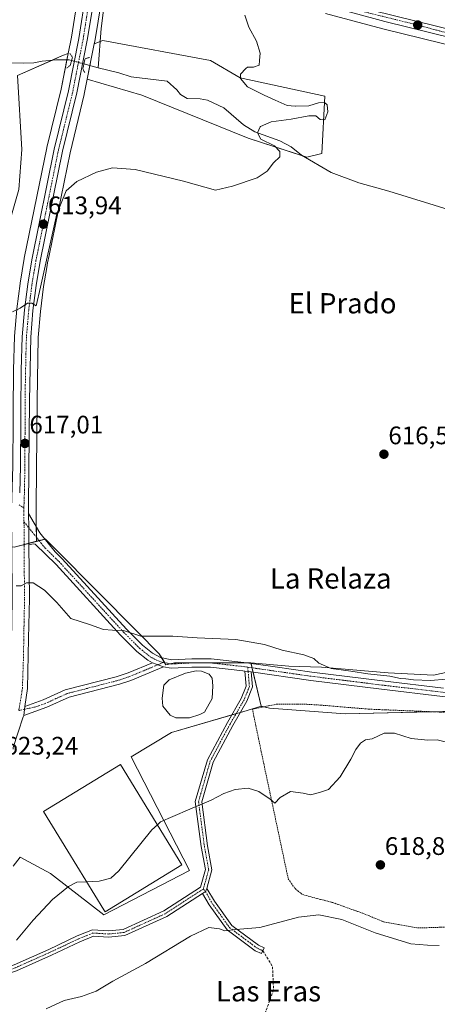
# Model space of a CAD drawing. Units: metres. Extents: x 614525 to 617996, y 4713183 to 4715554.
# Drawn here: x 615084 to 615249, y 4714746 to 4715135 of the extents above; entities that cross this region are included whole.
import ezdxf
from ezdxf.enums import TextEntityAlignment as Align

# ---------------------------------------------------------------- set-up
doc = ezdxf.new("R2010")
doc.units = ezdxf.units.M
doc.header["$MEASUREMENT"] = 0
for name, pattern in [('TRAZO_Y_PUNTO', [1, 0.5, -0.25, 0, -0.25]), ('TRAZOS', [0.75, 0.5, -0.25]), ('TRAZOS2', [0.375, 0.25, -0.125]), ('TRAZOSX2', [1.5, 1, -0.5])]:
    doc.linetypes.add(name, pattern=pattern)
for name, color, linetype, lineweight in [('Alambrada', 19, 'TRAZOS', 0), ('Camino', 19, 'Continuous', 0), ('Camino Cxs', 19, 'Continuous', 0), ('Camino eje', 39, 'TRAZO_Y_PUNTO', 13), ('Carretera de calzada única', 19, 'Continuous', 13), ('Carretera de calzada única Cxs', 19, 'Continuous', 13), ('Carretera de calzada única eje', 19, 'TRAZO_Y_PUNTO', 0), ('Carátula', 7, 'Continuous', 5), ('Corriente natural lineal', 142, 'Continuous', 13), ('Corriente natural lineal oculto', 19, 'TRAZO_Y_PUNTO', 13), ('Cultivos herbáceos CxS', 92, 'Continuous', 0), ('Curva de nivel normal', 36, 'Continuous', 0), ('Edificación industrial', 135, 'Continuous', 13), ('Edificación industrial Cxs', 135, 'Continuous', 13), ('Estanque', 2, 'Continuous', 0), ('Estanque Cxs', 2, 'Continuous', 0), ('Núcleo urbano', 19, 'Continuous', 0), ('Núcleo urbano CxS', 19, 'Continuous', 0), ('Pastizal CxS', 92, 'Continuous', 0), ('Pista no pavimentada eje', 9, 'TRAZO_Y_PUNTO', 0), ('Pista pavimentada', 135, 'Continuous', 13), ('Pista pavimentada Cxs', 135, 'Continuous', 0), ('Pista pavimentada eje', 135, 'TRAZO_Y_PUNTO', 0), ('Puente lineal', 2, 'TRAZOS2', 0), ('Punto de cota en terreno', 7, 'Continuous', 0), ('Rótulo de punto de cota en terreno', 19, 'Continuous', 0), ('Senda', 19, 'TRAZOSX2', 0), ('Texto cartográfico', 19, 'Continuous', 0)]:
    doc.layers.add(name, color=color, linetype=linetype, lineweight=lineweight)
doc.styles.add('Arial', font='txt', dxfattribs={"height": 0.2})

# ---------------------------------------------------------------- blocks, each defined once
blk = doc.blocks.new('*U156')
at = {"layer": 'Pastizal CxS', "color": 92, "linetype": 'Continuous', "lineweight": 0}
for points in [[(615203.42, 4715081.62, 615.73), (615197.48, 4715080.2, 615.61), (615174.25, 4715087.79, 614.35), (615132.27, 4715104.77, 612.68), (615110.73, 4715111.1, 612.64), (615113.5, 4715125.05, 612.81), (615116.91, 4715126.33, 612.45), (615159.35, 4715118.47, 614.3), (615171.09, 4715111.54, 614.98), (615204.65, 4715104.32, 615.18), (615203.42, 4715081.62, 615.73)], [(615045.95, 4714849.1, 624.85), (615032.01, 4714842.6, 626.21), (615025.56, 4714850.16, 626.68), (615028.56, 4714867.34, 626.26), (615035.33, 4714889.01, 624.18), (615041.49, 4714908.14, 621.79), (615045.69, 4714931.69, 619.87), (615047.9, 4714962.85, 617.95), (615055.95, 4714983.9, 615.71), (615065.86, 4715010.05, 614.58), (615074.5, 4715035.56, 613.81), (615083.7, 4715067.42, 612.49), (615084.8, 4715083.32, 611.69), (615083.21, 4715112.52, 610.54), (615100.96, 4715120.33, 612.23), (615103.19, 4715121.17, 612.8), (615100.39, 4715107.08, 612.09), (615094.78, 4715084.04, 612.45), (615094.75, 4715083.93, 612.45), (615085.84, 4715040.31, 614.22), (615085.82, 4715040.22, 614.23), (615084.21, 4715030.5, 614.51), (615084.19, 4715030.38, 614.51), (615082.93, 4715020.34, 614.9), (615082.92, 4715020.22, 614.91), (615082.02, 4715009.54, 615.52), (615082.01, 4715009.38, 615.53), (615081.6, 4714996.23, 615.78), (615081.6, 4714996.16, 615.79), (615081.49, 4714979.8, 616.31), (615081.46, 4714976.01, 616.43), (615081.35, 4714958.14, 617.35), (615080.82, 4714941.61, 618.3), (615080.82, 4714941.5, 618.31), (615080.84, 4714938.06, 618.42), (615080.9, 4714926.32, 619.05), (615081.01, 4714905.41, 620.32), (615080.78, 4714889.02, 621.33), (615080.11, 4714870.91, 622.3), (615078.87, 4714863.75, 622.64), (615064.33, 4714858.9, 623.52), (615055.56, 4714853.33, 624.12), (615055.94, 4714849.73, 624.47), (615050.26, 4714849.37, 624.69), (615045.95, 4714849.1, 624.85)]]:
    blk.add_polyline3d(points, close=True, dxfattribs=at)
blk = doc.blocks.new('*U159')
at = {"layer": 'Pastizal CxS', "color": 92, "linetype": 'Continuous', "lineweight": 0}
for points in [[(615179.39, 4714863.29, 620.56), (615175.91, 4714878.23, 620.67), (615175.41, 4714880.41, 620.54), (615190.33, 4714879.2, 620.44), (615203.28, 4714878.76, 619.96), (615229.64, 4714876.52, 619.87), (615247.5, 4714875.63, 619.76), (615257.78, 4714877.86, 619.81), (615260.01, 4714885.9, 619.63), (615260.01, 4714894.39, 619.81), (615259.56, 4714901.54, 619.88), (615259.56, 4714909.13, 619.51), (615263.58, 4714918.51, 618.93), (615267.6, 4714929.67, 618.39), (615275.86, 4714943.68, 618.13), (615294.85, 4714961.83, 617.97), (615304.23, 4714962.73, 618.57), (615300.21, 4714940.84, 619.86), (615307.8, 4714937.71, 620.79), (615309.14, 4714922.08, 622.3), (615320.76, 4714918.51, 623.37), (615340.41, 4714913.59, 624.7), (615357.83, 4714917.17, 625.37), (615339.52, 4714975.23, 620.17), (615339.52, 4714987.74, 619.25), (615342.2, 4714995.33, 618.48), (615347.56, 4714985.95, 618.67), (615351.58, 4714980.15, 618.72), (615358.72, 4714964.51, 619.73), (615371.68, 4714930.57, 622.3), (615401.6, 4714856.42, 625.2), (615389.99, 4714853.74, 624.94), (615380.61, 4714851.06, 625.03), (615369.44, 4714849.28, 624.2), (615360.96, 4714849.28, 623.83), (615352.92, 4714852.85, 623.69), (615317.68, 4714862.11, 622.89), (615262.29, 4714861.53, 620.37), (615212.64, 4714860.37, 620.14), (615182.69, 4714862.6, 620.51), (615179.39, 4714863.29, 620.56)], [(615301.92, 4714894.05, 622.5), (615291.16, 4714896.18, 622.28), (615289.33, 4714886.97, 621.91), (615300.1, 4714884.85, 622.35), (615301.92, 4714894.05, 622.5)]]:
    blk.add_polyline3d(points, close=True, dxfattribs=at)
blk = doc.blocks.new('*U162')
at = {"layer": 'Cultivos herbáceos CxS', "color": 92, "linetype": 'Continuous', "lineweight": 0}
for points in [[(615107.23, 4715145.28, 612.82), (615104.47, 4715127.6, 612.52), (615103.19, 4715121.17, 612.8), (615100.96, 4715120.33, 612.23), (615083.21, 4715112.52, 610.54), (615084.8, 4715083.32, 611.69), (615083.7, 4715067.42, 612.49)], [(615081.47, 4714800.1, 622.06), (615084.16, 4714803.66, 622.17), (615096.18, 4714797.19, 620.75), (615097.37, 4714796.27, 620.6), (615117.28, 4714780.87, 618.7), (615151.12, 4714798.38, 618.09), (615128.03, 4714843.37, 620.98), (615143.96, 4714852.93, 621.07), (615173.85, 4714861.67, 620.68), (615179.39, 4714863.29, 620.56), (615182.69, 4714862.6, 620.51), (615212.64, 4714860.37, 620.14), (615262.29, 4714861.53, 620.37)], [(615257.78, 4714877.86, 619.81), (615247.5, 4714875.63, 619.76), (615229.64, 4714876.52, 619.87), (615203.28, 4714878.76, 619.96), (615190.33, 4714879.2, 620.44), (615175.41, 4714880.41, 620.54), (615164.01, 4714880.41, 620.56), (615160.28, 4714880.41, 620.5), (615145.15, 4714880.41, 620.68), (615141.82, 4714879.69, 620.75), (615139.16, 4714884.01, 620.51), (615139.14, 4714884.03, 620.51), (615130.38, 4714892.86, 619.79), (615098.24, 4714925.29, 618.83), (615094.19, 4714929.38, 618.71), (615090.64, 4714928.46, 618.92), (615090.51, 4714939.47, 618.22), (615090.55, 4714942.56, 618.06), (615090.89, 4714984.05, 616.42), (615091.37, 4715008.94, 615.88), (615092.24, 4715019.32, 615.24), (615093.47, 4715029.09, 615.05), (615094.73, 4715036.63, 615.01), (615095.05, 4715038.54, 614.93), (615095.64, 4715041.44, 614.88), (615103.91, 4715081.94, 613.33), (615109.52, 4715104.98, 612.71), (615109.54, 4715105.11, 612.72), (615110.73, 4715111.1, 612.64), (615132.27, 4715104.77, 612.68), (615174.25, 4715087.79, 614.35), (615197.48, 4715080.2, 615.61), (615203.42, 4715081.62, 615.73), (615204.65, 4715104.32, 615.18), (615171.09, 4715111.54, 614.98), (615159.35, 4715118.47, 614.3), (615116.91, 4715126.33, 612.45), (615113.5, 4715125.05, 612.81), (615113.67, 4715125.91, 612.78), (615113.69, 4715125.99, 612.78), (615117.54, 4715149.4, 613.54)], [(615204.81, 4715137.05, 615.53), (615227.5, 4715130.94, 616.31), (615282.1, 4715117.46, 617.06)]]:
    blk.add_polyline3d(points, dxfattribs=at)
blk = doc.blocks.new('*U187')
at = {"layer": 'Curva de nivel normal', "color": 36, "linetype": 'Continuous', "lineweight": 0}
for points in [[(615252.48, 4714874.08, 620), (615246.29, 4714873.48, 620), (615239.62, 4714873.76, 620), (615236.62, 4714874.2, 620), (615234.44, 4714874.27, 620), (615230.21, 4714875.17, 620), (615221.58, 4714876.08, 620), (615214.82, 4714877.17, 620), (615207.03, 4714878.28, 620), (615202.22, 4714880.31, 620), (615200.29, 4714882.21, 620), (615196.31, 4714883.57, 620), (615187.67, 4714885.48, 620), (615180.79, 4714887.66, 620), (615169.46, 4714889.67, 620), (615154.14, 4714890.3, 620), (615144.59, 4714891.02, 620), (615137.28, 4714890.98, 620), (615131.83, 4714891.03, 620), (615125.08, 4714893.29, 620), (615120.73, 4714893.36, 620), (615117.16, 4714893.7, 620), (615111.65, 4714895.66, 620), (615104.23, 4714897.96, 620), (615098.63, 4714904.3, 620), (615093.77, 4714909.16, 620), (615089.35, 4714912.07, 620), (615086.69, 4714912.13, 620), (615084.64, 4714910.89, 620), (615082.57, 4714910.87, 620)], [(615082.79, 4714770.88, 620), (615089.31, 4714778.79, 620), (615096.97, 4714787.01, 620), (615103.29, 4714792.13, 620), (615106.55, 4714793.76, 620), (615110.48, 4714793.96, 620)]]:
    blk.add_polyline3d(points, dxfattribs=at)
blk = doc.blocks.new('*U189')
at = {"layer": 'Curva de nivel normal', "color": 36, "linetype": 'Continuous', "lineweight": 0}
for points in [[(615172.92, 4715136.27, 615), (615174.56, 4715131.64, 615), (615177.64, 4715126.02, 615), (615178.99, 4715121.37, 615), (615178.83, 4715118.45, 615), (615178.64, 4715116.55, 615), (615176.38, 4715115.72, 615), (615173.97, 4715115.72, 615), (615173.33, 4715115.25, 615), (615171.24, 4715113.08, 615), (615171.25, 4715111.3, 615), (615174.08, 4715108.08, 615), (615180.58, 4715104.74, 615), (615185.02, 4715102.81, 615), (615189.75, 4715100.66, 615), (615192.91, 4715100.38, 615), (615193.04, 4715100.39, 615), (615198.27, 4715100.54, 615), (615202.06, 4715101.68, 615), (615204.39, 4715101.84, 615), (615205.54, 4715100.92, 615), (615205.83, 4715098.12, 615), (615204.55, 4715094.94, 615), (615202.69, 4715095.16, 615), (615201.01, 4715096.51, 615), (615198.2, 4715096.58, 615), (615191.24, 4715095.29, 615), (615183.43, 4715094.16, 615), (615179.2, 4715092.3, 615), (615179, 4715092.24, 615), (615178.03, 4715089.83, 615), (615179.33, 4715087.32, 615), (615184.76, 4715084.65, 615), (615186.84, 4715082.52, 615), (615186.82, 4715080.35, 615), (615184.29, 4715078.02, 615), (615181.84, 4715074.68, 615), (615177.89, 4715072.07, 615), (615168.15, 4715068.84, 615), (615161.32, 4715067.18, 615), (615148.75, 4715070.74, 615), (615129.68, 4715075.37, 615), (615120.71, 4715075.96, 615), (615114.4, 4715074.27, 615), (615106.62, 4715070.68, 615), (615102.44, 4715066.9, 615), (615098.64, 4715057.86, 615), (615092.3, 4715028.9, 615), (615090.48, 4715021.54, 615), (615088.76, 4715022.54, 615), (615087.04, 4715022.61, 615), (615084.2, 4715020.53, 615), (615081.17, 4715019.08, 615)], [(615094.48, 4714743.75, 615), (615101.54, 4714747.12, 615), (615108.49, 4714748.65, 615), (615114.18, 4714750.74, 615), (615120.78, 4714754.71, 615), (615133.78, 4714761.74, 615), (615151.54, 4714772.48, 615), (615158.79, 4714775.94, 615), (615162.94, 4714775.36, 615), (615165.12, 4714774.66, 615), (615169.36, 4714775.09, 615), (615178.86, 4714775.89, 615), (615194.16, 4714780.03, 615), (615202.21, 4714780.98, 615), (615211.32, 4714779.02, 615), (615224.49, 4714773.84, 615), (615238.62, 4714769.48, 615), (615245.11, 4714768.88, 615), (615249.75, 4714768.79, 615)]]:
    blk.add_polyline3d(points, dxfattribs=at)
blk = doc.blocks.new('*U197')
at = {"layer": 'Curva de nivel normal', "color": 36, "linetype": 'Continuous', "lineweight": 0}
blk.add_polyline3d([(615252.69, 4714849.1, 620), (615248.98, 4714850.06, 620), (615245.27, 4714849.96, 620), (615238.67, 4714850.53, 620), (615232.17, 4714852.7, 620), (615228.09, 4714852.73, 620), (615223.29, 4714850.42, 620), (615220.62, 4714850.01, 620), (615218.62, 4714848.7, 620), (615216.78, 4714846.28, 620), (615214.92, 4714842.44, 620), (615210.63, 4714835.46, 620), (615206.04, 4714830.4, 620), (615202.48, 4714829.19, 620), (615198.95, 4714828.33, 620), (615195.96, 4714829.04, 620), (615190.96, 4714829.62, 620), (615186.96, 4714827.26, 620), (615184.81, 4714825.03, 620), (615182.96, 4714826.6, 620), (615178.56, 4714829.59, 620), (615174.28, 4714830.9, 620), (615169.14, 4714830.45, 620), (615164.68, 4714828.8, 620), (615159.63, 4714826.18, 620), (615151.3, 4714822.72, 620), (615144.51, 4714819.78, 620), (615139.65, 4714817.6, 620), (615138.41, 4714816.49, 620)], dxfattribs=at)
blk = doc.blocks.new('5PATER')
at = {"layer": 'Carátula', "linetype": 'Continuous', "lineweight": 5}
h = blk.add_hatch(color=250, dxfattribs=at)
edge = h.paths.add_edge_path()
edge.add_ellipse((0, 0.01), major_axis=(-1.33, -1.34), ratio=0.999422, start_angle=0, end_angle=360)

msp = doc.modelspace()

# ---------------------------------------------------------------- linework, layer by layer
at = {"layer": 'Alambrada', "color": 19, "linetype": 'TRAZOS', "lineweight": 0}
for points in [[(615254.6, 4714860.84, 620.39), (615222.39, 4714862.14, 620.06), (615203.15, 4714863.74, 620.25), (615197.48, 4714864.09, 620.4), (615185.82, 4714864.19, 620.56), (615176.67, 4714862.34, 620.84), (615175.97, 4714862.14, 620.88), (615180.45, 4714840.67, 620.69), (615190.13, 4714795.13, 618.44), (615192.81, 4714791.3, 618.12), (615195.8, 4714788.89, 618.04), (615207.78, 4714785.73, 618.14), (615219.65, 4714781.5, 618.29), (615227.85, 4714778.14, 618.6), (615241.35, 4714775.73, 618.68)], [(615241.35, 4714775.73, 618.68), (615254.53, 4714776.13, 618.35)]]:
    msp.add_polyline3d(points, dxfattribs=at)
at = {"layer": 'Camino', "color": 19, "linetype": 'Continuous', "lineweight": 0}
for points in [[(615086.04, 4714863.23, 622.47), (615093.31, 4714865.8, 622.25), (615101.94, 4714869.75, 621.83), (615122.16, 4714874.95, 621.16), (615126.9, 4714876.54, 620.95), (615136.47, 4714880.51, 620.75)], [(615136.47, 4714880.51, 620.75), (615140.88, 4714878.92, 620.8)], [(615062.6, 4714755.94, 619.96), (615070.96, 4714757.6, 619.8), (615081.83, 4714761.16, 619.45), (615095.52, 4714767.27, 618.65), (615106.76, 4714772.57, 618.25), (615112.77, 4714775.02, 618.19), (615119.09, 4714774.58, 618.09), (615124.92, 4714775.18, 618.02), (615140.95, 4714782.47, 617.67), (615155.5, 4714791.9, 617.33), (615157.42, 4714798.79, 617.8), (615155.77, 4714807.85, 618.59), (615153.4, 4714825.7, 620.06), (615158.17, 4714842.17, 620.61), (615166.07, 4714856.91, 620.85), (615171.54, 4714866.37, 620.57), (615173.51, 4714871.3, 620.55), (615173, 4714877.24, 620.65)], [(615140.88, 4714878.92, 620.8), (615127.91, 4714873.52, 621.06), (615123.46, 4714872.02, 621.18), (615103.61, 4714866.93, 621.91), (615094.77, 4714862.91, 622.28), (615085.59, 4714859.7, 622.62)], [(615175.54, 4714876.87, 620.64), (615176.05, 4714870.93, 620.55), (615173.79, 4714865.28, 620.59), (615168.26, 4714855.69, 620.82), (615160.5, 4714841.22, 620.57), (615155.95, 4714825.51, 619.99), (615158.24, 4714808.23, 618.56), (615159.98, 4714798.67, 617.71), (615157.94, 4714791.28, 617.17)], [(615173, 4714877.24, 620.65), (615175.54, 4714876.87, 620.64)], [(615085.59, 4714859.7, 622.62), (615086.04, 4714863.23, 622.47)], [(615156.19, 4714789.36, 617.07), (615157.45, 4714790.18, 617.09), (615157.94, 4714791.28, 617.17)], [(615156.19, 4714789.36, 617.07), (615157.45, 4714790.18, 617.09), (615157.94, 4714791.28, 617.17)], [(615157.94, 4714791.28, 617.17), (615161.01, 4714786.3, 616.59), (615167.85, 4714776.75, 615.21), (615178.39, 4714768.91, 613.6), (615180.59, 4714767.9, 613.32), (615179.56, 4714765.63, 613.22), (615177.11, 4714766.74, 613.45), (615166.05, 4714774.98, 614.82), (615158.93, 4714784.91, 616.57), (615156.19, 4714789.36, 617.07)], [(615156.19, 4714789.36, 617.07), (615142.15, 4714780.27, 617.57), (615125.58, 4714772.74, 617.91), (615119.14, 4714772.07, 617.95), (615113.18, 4714772.48, 618.02), (615107.76, 4714770.28, 618.03), (615096.56, 4714764.99, 618.48), (615082.73, 4714758.82, 619.28), (615071.6, 4714755.18, 619.65), (615058.89, 4714752.65, 619.63)]]:
    msp.add_polyline3d(points, dxfattribs=at)
at = {"layer": 'Camino Cxs', "color": 19, "linetype": 'Continuous', "lineweight": 0}
for points in [[(615140.88, 4714878.92, 620.8), (615127.91, 4714873.52, 621.06), (615123.46, 4714872.02, 621.18), (615103.61, 4714866.93, 621.91), (615094.77, 4714862.91, 622.28), (615085.59, 4714859.7, 622.62), (615086.04, 4714863.23, 622.47), (615093.31, 4714865.8, 622.25), (615101.94, 4714869.75, 621.83), (615122.16, 4714874.95, 621.16), (615126.9, 4714876.54, 620.95), (615136.47, 4714880.51, 620.75), (615140.88, 4714878.92, 620.8)], [(615156.19, 4714789.36, 617.07), (615157.45, 4714790.18, 617.09), (615157.94, 4714791.28, 617.17), (615161.01, 4714786.3, 616.59), (615167.85, 4714776.75, 615.21), (615178.39, 4714768.91, 613.6), (615180.59, 4714767.9, 613.32), (615179.56, 4714765.63, 613.22), (615177.11, 4714766.74, 613.45), (615166.05, 4714774.98, 614.82), (615158.93, 4714784.91, 616.57), (615156.19, 4714789.36, 617.07)]]:
    msp.add_polyline3d(points, close=True, dxfattribs=at)
msp.add_polyline3d([(615081.83, 4714761.16, 619.45), (615095.52, 4714767.27, 618.65), (615106.76, 4714772.57, 618.25), (615112.77, 4714775.02, 618.19), (615119.09, 4714774.58, 618.09), (615124.92, 4714775.18, 618.02), (615140.95, 4714782.47, 617.67), (615155.5, 4714791.9, 617.33), (615157.42, 4714798.79, 617.8), (615155.77, 4714807.85, 618.59), (615153.4, 4714825.7, 620.06), (615158.17, 4714842.17, 620.61), (615166.07, 4714856.91, 620.85), (615171.54, 4714866.37, 620.57), (615173.51, 4714871.3, 620.55), (615173, 4714877.24, 620.65), (615175.54, 4714876.87, 620.64), (615175.54, 4714876.87, 620.64), (615176.05, 4714870.93, 620.55), (615173.79, 4714865.28, 620.59), (615168.26, 4714855.69, 620.82), (615160.5, 4714841.22, 620.57), (615155.95, 4714825.51, 619.99), (615158.24, 4714808.23, 618.56), (615159.98, 4714798.67, 617.71), (615157.94, 4714791.28, 617.17), (615157.45, 4714790.18, 617.09), (615156.19, 4714789.36, 617.07), (615142.15, 4714780.27, 617.57), (615125.58, 4714772.74, 617.91), (615119.14, 4714772.07, 617.95), (615113.18, 4714772.48, 618.02), (615107.76, 4714770.28, 618.03), (615096.56, 4714764.99, 618.48), (615082.73, 4714758.82, 619.28)], dxfattribs=at)
at = {"layer": 'Camino eje', "color": 39, "linetype": 'TRAZO_Y_PUNTO', "lineweight": 13}
for points in [[(615138.64, 4714879.73, 620.77), (615135.41, 4714878.36, 620.86), (615133.02, 4714877.36, 620.87), (615129.8, 4714876.02, 620.93), (615127.41, 4714875.03, 621.01), (615125.18, 4714874.28, 621.11), (615122.81, 4714873.49, 621.23), (615112.89, 4714870.94, 621.45), (615102.78, 4714868.34, 621.9), (615098.36, 4714866.33, 622.08), (615094.04, 4714864.36, 622.26), (615090.41, 4714863.07, 622.4), (615085.9, 4714862.11, 622.52)], [(615140.76, 4714880.63, 620.7), (615138.64, 4714879.73, 620.77)], [(615174.27, 4714877.06, 620.64), (615174.78, 4714871.12, 620.55), (615172.67, 4714865.83, 620.58), (615167.16, 4714856.3, 620.83), (615159.33, 4714841.7, 620.59), (615154.67, 4714825.61, 620.02), (615157, 4714808.04, 618.57), (615158.7, 4714798.73, 617.76), (615156.58, 4714791.11, 617.22)], [(615174.12, 4714878.75, 620.66), (615174.27, 4714877.06, 620.64)], [(615085.9, 4714862.11, 622.52), (615083.65, 4714861.63, 622.57)], [(615156.58, 4714791.11, 617.22), (615155.52, 4714790.45, 617.2), (615141.55, 4714781.37, 617.62), (615125.25, 4714773.96, 617.96), (615119.11, 4714773.33, 618.01), (615112.98, 4714773.75, 618.09), (615107.26, 4714771.42, 618.14), (615096.04, 4714766.13, 618.57), (615082.28, 4714759.99, 619.36), (615071.28, 4714756.39, 619.73), (615060.75, 4714754.3, 619.91)], [(615156.58, 4714791.11, 617.22), (615157.45, 4714790.18, 617.09)], [(615157.45, 4714790.18, 617.09), (615159.97, 4714785.6, 616.58), (615166.95, 4714775.87, 615.03), (615177.75, 4714767.82, 613.52), (615180.07, 4714766.76, 613.28)]]:
    msp.add_polyline3d(points, dxfattribs=at)
at = {"layer": 'Carretera de calzada única', "color": 19, "linetype": 'Continuous', "lineweight": 13}
for points in [[(615112.65, 4715165.57, 614.62), (615132.12, 4715161.77, 614.74), (615145.57, 4715158.42, 615.06), (615172.71, 4715150.75, 615.49), (615273.82, 4715125.76, 617.44), (615310.98, 4715115.94, 618.68), (615325.23, 4715111.08, 619.15), (615340.5, 4715104.98, 619.95), (615363.23, 4715094.39, 620.79), (615372.01, 4715091.81, 620.97), (615380.28, 4715090.99, 621.32), (615393.05, 4715091.09, 621.76), (615407.69, 4715092.46, 621.81), (615438.12, 4715094, 622.63), (615445.89, 4715094.93, 623.11), (615453.8, 4715096.75, 622.93), (615464.85, 4715100.93, 623.03), (615482.57, 4715109.15, 623.57), (615500.08, 4715118.21, 624.16), (615532.07, 4715133.47, 625.08)], [(615084.01, 4714947.58, 618.02), (615084.35, 4714958.08, 617.45), (615084.46, 4714975.99, 616.59), (615084.49, 4714979.78, 616.44), (615084.6, 4714996.14, 615.84), (615085.01, 4715009.29, 615.47), (615085.91, 4715019.97, 615.01), (615087.17, 4715030.01, 614.58), (615088.78, 4715039.71, 614.28), (615097.69, 4715083.33, 612.85), (615103.32, 4715106.43, 612.62), (615107.42, 4715127.08, 612.99), (615110.21, 4715144.93, 613.59), (615110.91, 4715153.96, 613.99), (615110.1, 4715158.18, 614.13), (615108.28, 4715160.68, 614.21), (615104.94, 4715162.32, 614.21)], [(615120.83, 4715160.35, 613.96), (615117.92, 4715158.71, 614.05), (615116.16, 4715156.13, 614.02), (615114.6, 4715150.02, 613.67), (615110.73, 4715126.49, 613.07), (615106.6, 4715105.69, 612.91), (615100.98, 4715082.59, 613.23), (615092.1, 4715039.09, 614.41), (615090.5, 4715029.52, 614.59), (615089.26, 4715019.63, 615.06), (615088.37, 4715009.09, 615.61), (615087.89, 4714984.09, 616.39), (615087.55, 4714942.59, 618.22), (615087.52, 4714939.47, 618.39)], [(615365.72, 4715088.69, 620.74), (615365.04, 4715089.03, 620.71), (615343.21, 4715099.88, 619.58), (615330.55, 4715105.02, 619.07), (615311.23, 4715112.33, 618.49), (615296.32, 4715116.72, 618.08), (615282.85, 4715120.36, 617.38), (615228.25, 4715133.84, 616.38), (615205.53, 4715139.96, 615.63), (615173.17, 4715147.26, 615.36), (615154.98, 4715152.23, 615.04), (615139.35, 4715156.99, 614.69), (615123.8, 4715160.29, 613.92), (615120.83, 4715160.35, 613.96)], [(615087.52, 4714939.47, 618.39), (615087.58, 4714933.87, 618.66), (615087.66, 4714927.15, 619.03)], [(615087.66, 4714927.15, 619.03), (615087.89, 4714905.89, 620.31), (615087.53, 4714890.02, 621.11), (615087.07, 4714870.29, 622.19), (615086.04, 4714863.23, 622.47)], [(615085.59, 4714859.7, 622.62), (615086.04, 4714863.23, 622.47)], [(615085.59, 4714859.7, 622.62), (615085.4, 4714859.17, 622.65), (615081.5, 4714847.04, 623.01), (615081.41, 4714846.36, 623.02)]]:
    msp.add_polyline3d(points, dxfattribs=at)
at = {"layer": 'Carretera de calzada única Cxs', "color": 19, "linetype": 'Continuous', "lineweight": 13}
for points in [[(615114.6, 4715150.02, 613.67), (615110.73, 4715126.49, 613.07), (615106.6, 4715105.69, 612.91), (615100.98, 4715082.59, 613.23), (615092.1, 4715039.09, 614.41), (615090.5, 4715029.52, 614.59), (615089.26, 4715019.63, 615.06), (615088.37, 4715009.09, 615.61), (615087.89, 4714984.09, 616.39), (615087.55, 4714942.59, 618.22), (615087.52, 4714939.47, 618.39), (615087.58, 4714933.87, 618.66), (615087.66, 4714927.15, 619.03), (615087.89, 4714905.89, 620.31), (615087.53, 4714890.02, 621.11), (615087.07, 4714870.29, 622.19), (615086.04, 4714863.23, 622.47), (615085.59, 4714859.7, 622.62), (615085.4, 4714859.17, 622.65), (615081.5, 4714847.04, 623.01)], [(615172.71, 4715150.75, 615.49), (615273.82, 4715125.76, 617.44), (615310.98, 4715115.94, 618.68), (615325.23, 4715111.08, 619.15), (615340.5, 4715104.98, 619.95), (615363.23, 4715094.39, 620.79), (615372.01, 4715091.81, 620.97), (615380.28, 4715090.99, 621.32), (615393.05, 4715091.09, 621.76), (615407.69, 4715092.46, 621.81), (615438.12, 4715094, 622.63), (615445.89, 4715094.93, 623.11), (615453.8, 4715096.75, 622.93), (615464.85, 4715100.93, 623.03), (615482.57, 4715109.15, 623.57), (615500.08, 4715118.21, 624.16), (615532.07, 4715133.47, 625.08)], [(615084.01, 4714947.58, 618.02), (615084.35, 4714958.08, 617.45), (615084.46, 4714975.99, 616.59), (615084.49, 4714979.78, 616.44), (615084.6, 4714996.14, 615.84), (615085.01, 4715009.29, 615.47), (615085.91, 4715019.97, 615.01), (615087.17, 4715030.01, 614.58), (615088.78, 4715039.71, 614.28), (615097.69, 4715083.33, 612.85), (615103.32, 4715106.43, 612.62), (615107.42, 4715127.08, 612.99), (615110.21, 4715144.93, 613.59)], [(615533.51, 4715130.44, 624.63), (615500.12, 4715114.51, 623.65), (615480.94, 4715104.84, 622.92), (615464.8, 4715097.27, 622.68), (615454.23, 4715092.75, 622.59), (615445.8, 4715090.74, 622.04), (615433.14, 4715089.82, 621.68), (615415.78, 4715089.18, 621.55), (615398.3, 4715087.92, 621.45), (615386.8, 4715086.55, 621.44), (615383.06, 4715086.39, 621.37), (615378.1, 4715086.22, 621.24), (615373.5, 4715086.64, 621.1), (615372.66, 4715086.66, 621.07), (615367.44, 4715087.84, 620.81), (615365.72, 4715088.69, 620.74), (615365.04, 4715089.03, 620.71), (615343.21, 4715099.88, 619.58), (615330.55, 4715105.02, 619.07), (615311.23, 4715112.33, 618.49), (615296.32, 4715116.72, 618.08), (615282.85, 4715120.36, 617.38), (615228.25, 4715133.84, 616.38), (615205.53, 4715139.96, 615.63)]]:
    msp.add_polyline3d(points, dxfattribs=at)
at = {"layer": 'Carretera de calzada única eje', "color": 19, "linetype": 'TRAZO_Y_PUNTO', "lineweight": 0}
for points in [[(615114.43, 4715161.14, 614.48), (615112.41, 4715147.48, 613.82), (615110.48, 4715135.71, 613.39), (615109.07, 4715126.77, 613.04), (615107.01, 4715116.46, 613.53), (615104.96, 4715106.06, 612.79), (615099.32, 4715082.96, 613.05), (615094.89, 4715061.15, 613.65), (615090.44, 4715039.4, 614.3), (615089.64, 4715034.61, 614.45), (615088.82, 4715029.76, 614.58), (615088.21, 4715024.82, 614.77), (615087.57, 4715019.8, 615.04), (615087.14, 4715014.52, 615.31), (615086.69, 4715009.18, 615.46), (615086.48, 4715002.61, 615.64), (615086.23, 4714990.1, 616.1), (615086.12, 4714971.08, 616.88), (615085.96, 4714950.34, 617.87), (615085.69, 4714942.08, 618.31), (615085.68, 4714941.52, 618.33)], [(615189.12, 4715145.34, 615.76), (615239.67, 4715132.85, 616.58), (615251.03, 4715129.8, 616.71), (615278.33, 4715123.06, 617.48), (615285.07, 4715121.24, 617.64), (615303.64, 4715116.33, 618.33), (615311.1, 4715114.14, 618.65), (615318.23, 4715111.69, 618.72), (615327.89, 4715108.05, 619.21), (615335.51, 4715105, 619.49), (615341.85, 4715102.43, 619.72), (615353.23, 4715097.13, 620.21), (615359.98, 4715093.76, 620.59), (615365.33, 4715091.11, 620.72), (615369.73, 4715089.83, 620.94), (615372.56, 4715089.21, 621.09), (615374.92, 4715089.01, 621.18)], [(615085.68, 4714941.52, 618.33), (615085.67, 4714940.49, 618.39), (615085.68, 4714939.08, 618.46), (615085.71, 4714936.2, 618.58)], [(615085.71, 4714936.2, 618.58), (615085.73, 4714934.33, 618.66), (615085.83, 4714916.26, 619.67), (615085.96, 4714905.64, 620.33), (615085.76, 4714897.71, 620.76), (615085.64, 4714889.49, 621.17), (615085.42, 4714879.61, 621.72), (615085.08, 4714870.44, 622.19), (615084.57, 4714866.92, 622.35), (615083.65, 4714861.63, 622.57)]]:
    msp.add_polyline3d(points, dxfattribs=at)
at = {"layer": 'Corriente natural lineal', "color": 142, "linetype": 'Continuous', "lineweight": 13}
for points in [[(615120.23, 4715155.14, 613.87), (615119.33, 4715153.9, 613.92), (615117.75, 4715143.52, 613.35), (615116.15, 4715131.11, 612.56), (615114.97, 4715115.53, 612.34)], [(615104.53, 4715118.44, 613.04), (615103.58, 4715118.72, 612.75), (615098.52, 4715118.73, 611.55), (615092.87, 4715118.13, 611.36), (615089.59, 4715117.47, 611.33), (615085.35, 4715117.38, 611.16), (615080.16, 4715117.51, 610.69), (615076.47, 4715119.31, 610.7), (615072.99, 4715122.3, 610.67), (615064.4, 4715132.49, 610.87), (615055.22, 4715142.89, 611.33)], [(615114.97, 4715115.53, 612.34), (615109.4, 4715117.07, 613.08)], [(615256.77, 4715058.49, 615.57), (615229.84, 4715066.75, 616.25), (615217.99, 4715070.03, 616.1), (615207.06, 4715074.16, 615.64), (615195.36, 4715080.98, 615.59), (615191.29, 4715084.31, 615.5), (615186.76, 4715086.68, 615.58), (615176.9, 4715090.24, 614.32), (615172.48, 4715092.98, 613.96), (615164.68, 4715099.76, 615.01), (615158.25, 4715102.69, 614.62), (615155.29, 4715103.33, 614.53), (615150.22, 4715103.46, 613.88), (615147.59, 4715105.05, 613.55), (615146.14, 4715106.79, 613.68), (615142.3, 4715110.24, 613.41), (615128.12, 4715111.94, 612.72), (615123.14, 4715113.6, 612.57), (615114.97, 4715115.53, 612.34)]]:
    msp.add_polyline3d(points, dxfattribs=at)
at = {"layer": 'Corriente natural lineal oculto', "color": 19, "linetype": 'TRAZO_Y_PUNTO', "lineweight": 13}
msp.add_polyline3d([(615104.53, 4715118.44, 613.04), (615109.4, 4715117.07, 613.08)], dxfattribs=at)
at = {"layer": 'Cultivos herbáceos CxS', "color": 92, "linetype": 'Continuous', "lineweight": 0}
for points in [[(615113.5, 4715125.05, 612.81), (615113.67, 4715125.91, 612.78), (615113.69, 4715125.99, 612.78), (615117.54, 4715149.41, 613.54)], [(615103.19, 4715121.17, 612.8), (615104.46, 4715127.6, 612.52), (615107.23, 4715145.28, 612.82)], [(615204.81, 4715137.05, 615.53), (615227.5, 4715130.94, 616.31), (615282.1, 4715117.46, 617.06)], [(615113.5, 4715125.05, 612.81), (615115.75, 4715125.9, 612.49), (615116.91, 4715126.33, 612.45), (615159.35, 4715118.47, 614.3), (615171.09, 4715111.54, 614.98), (615204.65, 4715104.32, 615.18), (615203.42, 4715081.62, 615.73), (615197.48, 4715080.2, 615.61), (615195.7, 4715080.78, 615.59)], [(615030.95, 4714843.84, 626.18), (615029.97, 4714844.99, 626.19), (615029, 4714846.13, 626.22), (615025.56, 4714850.16, 626.68), (615028.56, 4714867.34, 626.26), (615035.33, 4714889.01, 624.18), (615041.49, 4714908.14, 621.79), (615045.69, 4714931.69, 619.87), (615047.9, 4714962.85, 617.95), (615049.72, 4714967.6, 617.22), (615050.28, 4714969.07, 617.11), (615050.84, 4714970.53, 616.95), (615055.95, 4714983.9, 615.71), (615065.86, 4715010.05, 614.58), (615074.49, 4715035.56, 613.81), (615083.7, 4715067.42, 612.49), (615084.8, 4715083.32, 611.69), (615083.21, 4715112.52, 610.54), (615096.93, 4715118.56, 611.24), (615100.96, 4715120.33, 612.23), (615103.19, 4715121.17, 612.8)], [(615110.73, 4715111.1, 612.64), (615109.54, 4715105.11, 612.72), (615109.51, 4715104.98, 612.71), (615103.91, 4715081.94, 613.33), (615095.64, 4715041.44, 614.88), (615095.05, 4715038.54, 614.93), (615094.73, 4715036.63, 615.01), (615093.47, 4715029.09, 615.05), (615092.24, 4715019.32, 615.24), (615091.37, 4715008.94, 615.88), (615090.89, 4714984.05, 616.42), (615090.55, 4714942.56, 618.06), (615090.51, 4714939.47, 618.22), (615090.57, 4714934.18, 618.51), (615090.62, 4714930.08, 618.8), (615090.64, 4714928.47, 618.92)], [(615195.7, 4715080.78, 615.59), (615174.25, 4715087.79, 614.35), (615132.27, 4715104.77, 612.68), (615110.73, 4715111.1, 612.64)], [(615090.64, 4714928.47, 618.92), (615091.7, 4714928.74, 618.87), (615093.95, 4714929.32, 618.73), (615094.18, 4714929.38, 618.71), (615098.24, 4714925.29, 618.83), (615130.38, 4714892.86, 619.79), (615139.14, 4714884.03, 620.51), (615139.16, 4714884.01, 620.51), (615140.12, 4714882.44, 620.6), (615141.31, 4714880.52, 620.7), (615141.82, 4714879.69, 620.75), (615143.6, 4714880.07, 620.71), (615145.15, 4714880.41, 620.68), (615151.13, 4714880.41, 620.47), (615159.85, 4714880.41, 620.49), (615160.28, 4714880.41, 620.5), (615164.01, 4714880.41, 620.56), (615174.19, 4714880.41, 620.55), (615175.41, 4714880.41, 620.54)], [(615175.41, 4714880.41, 620.54), (615190.33, 4714879.2, 620.44), (615203.28, 4714878.76, 619.96), (615229.64, 4714876.52, 619.87), (615247.5, 4714875.63, 619.76), (615257.78, 4714877.86, 619.81)], [(615179.39, 4714863.29, 620.56), (615173.85, 4714861.67, 620.68), (615171.27, 4714860.91, 620.7), (615169.53, 4714860.41, 620.73), (615167.8, 4714859.9, 620.76), (615143.96, 4714852.93, 621.07), (615128.03, 4714843.38, 620.98), (615151.12, 4714798.38, 618.09), (615117.28, 4714780.87, 618.7), (615097.37, 4714796.27, 620.6), (615096.18, 4714797.19, 620.75), (615084.16, 4714803.66, 622.17), (615083.7, 4714803.05, 622.14)], [(615246.62, 4714861.16, 620.13), (615212.64, 4714860.37, 620.14), (615182.69, 4714862.6, 620.51), (615180.36, 4714863.09, 620.54), (615179.39, 4714863.29, 620.56)], [(615262.29, 4714861.53, 620.37), (615246.62, 4714861.16, 620.13)]]:
    msp.add_polyline3d(points, dxfattribs=at)
at = {"layer": 'Curva de nivel normal', "color": 36, "linetype": 'Continuous', "lineweight": 0}
msp.add_polyline3d([(615110.48, 4714793.96, 620), (615115.4, 4714794.22, 620), (615120.08, 4714795.39, 620), (615123.16, 4714798.3, 620), (615136.24, 4714814.55, 620), (615138.41, 4714816.49, 620)], dxfattribs=at)
at = {"layer": 'Edificación industrial', "color": 135, "linetype": 'Continuous', "lineweight": 13}
msp.add_polyline3d([(615148.12, 4714800.63, 624.29), (615117.78, 4714782.05, 624.02), (615117.23, 4714782.93, 622.55), (615103.05, 4714806.1, 623.35), (615093.48, 4714821.71, 624.22), (615123.82, 4714840.3, 624.33), (615148.12, 4714800.63, 624.29)], dxfattribs=at)
at = {"layer": 'Edificación industrial Cxs', "color": 135, "linetype": 'Continuous', "lineweight": 13}
msp.add_polyline3d([(615148.12, 4714800.63, 624.29), (615117.78, 4714782.05, 624.02), (615117.23, 4714782.93, 622.55), (615103.05, 4714806.1, 623.35), (615093.48, 4714821.71, 624.22), (615123.82, 4714840.3, 624.33), (615148.12, 4714800.63, 624.29)], close=True, dxfattribs=at)
at = {"layer": 'Estanque', "color": 2, "linetype": 'Continuous', "lineweight": 0}
msp.add_polyline3d([(615151.07, 4714858.75, 620.23), (615145.65, 4714858.75, 620.27), (615143.5, 4714859.77, 620.41), (615140.6, 4714863.36, 620.36), (615140.29, 4714866.53, 620.28), (615141.01, 4714871.61, 620.26), (615143.08, 4714873.78, 620.23), (615149.51, 4714876.39, 620.29), (615153.73, 4714877.31, 620.27), (615155.86, 4714877.12, 620.25), (615158.83, 4714876, 620.27), (615160.04, 4714874.38, 620.24), (615160.34, 4714871.44, 620.23), (615160.09, 4714866.37, 620.29), (615157.03, 4714861, 620.51), (615155.16, 4714860.02, 620.54), (615151.07, 4714858.75, 620.23)], dxfattribs=at)
at = {"layer": 'Estanque Cxs', "color": 2, "linetype": 'Continuous', "lineweight": 0}
msp.add_polyline3d([(615151.07, 4714858.75, 620.23), (615145.65, 4714858.75, 620.27), (615143.5, 4714859.77, 620.41), (615140.6, 4714863.36, 620.36), (615140.29, 4714866.53, 620.28), (615141.01, 4714871.61, 620.26), (615143.08, 4714873.78, 620.23), (615149.51, 4714876.39, 620.29), (615153.73, 4714877.31, 620.27), (615155.86, 4714877.12, 620.25), (615158.83, 4714876, 620.27), (615160.04, 4714874.38, 620.24), (615160.34, 4714871.44, 620.23), (615160.09, 4714866.37, 620.29), (615157.03, 4714861, 620.51), (615155.16, 4714860.02, 620.54), (615151.07, 4714858.75, 620.23)], close=True, dxfattribs=at)
at = {"layer": 'Núcleo urbano', "color": 19, "linetype": 'Continuous', "lineweight": 0}
for points in [[(615113.5, 4715125.05, 612.81), (615113.67, 4715125.91, 612.78), (615113.69, 4715125.99, 612.78), (615117.54, 4715149.41, 613.54)], [(615103.19, 4715121.17, 612.8), (615104.46, 4715127.6, 612.52), (615107.23, 4715145.28, 612.82)], [(615204.81, 4715137.05, 615.53), (615227.5, 4715130.94, 616.31), (615282.1, 4715117.46, 617.06)], [(615113.5, 4715125.05, 612.81), (615111.79, 4715116.41, 612.6), (615110.73, 4715111.1, 612.64)], [(615082.93, 4715020.34, 614.9), (615084.19, 4715030.38, 614.51), (615084.21, 4715030.5, 614.51), (615085.82, 4715040.22, 614.23), (615085.84, 4715040.31, 614.22), (615094.75, 4715083.93, 612.45), (615094.78, 4715084.04, 612.45), (615100.39, 4715107.08, 612.09), (615102.7, 4715118.72, 612.48), (615103.19, 4715121.17, 612.8)], [(615110.73, 4715111.1, 612.64), (615109.54, 4715105.11, 612.72), (615109.51, 4715104.98, 612.71), (615103.91, 4715081.94, 613.33), (615095.64, 4715041.44, 614.88), (615095.05, 4715038.54, 614.93), (615094.73, 4715036.63, 615.01), (615093.47, 4715029.09, 615.05), (615092.24, 4715019.32, 615.24), (615091.37, 4715008.94, 615.88), (615090.89, 4714984.05, 616.42), (615090.55, 4714942.56, 618.06), (615090.51, 4714939.47, 618.22), (615090.57, 4714934.18, 618.51), (615090.62, 4714930.08, 618.8), (615090.64, 4714928.47, 618.92)], [(615090.64, 4714928.47, 618.92), (615087.65, 4714927.69, 619.01), (615085.77, 4714927.21, 619.04), (615084.47, 4714926.87, 619.04), (615083.81, 4714926.7, 619.04), (615081.84, 4714926.19, 619.05), (615081.84, 4714926.13, 619.05), (615080.9, 4714926.32, 619.05)], [(615090.64, 4714928.47, 618.92), (615087.65, 4714927.69, 619.01), (615085.77, 4714927.21, 619.04), (615084.47, 4714926.87, 619.04), (615083.81, 4714926.7, 619.04), (615081.84, 4714926.19, 619.05), (615081.84, 4714926.13, 619.05), (615080.9, 4714926.32, 619.05)], [(615090.64, 4714928.47, 618.92), (615091.7, 4714928.74, 618.87), (615093.95, 4714929.32, 618.73), (615094.18, 4714929.38, 618.71), (615098.24, 4714925.29, 618.83), (615130.38, 4714892.86, 619.79), (615139.14, 4714884.03, 620.51), (615139.16, 4714884.01, 620.51), (615140.12, 4714882.44, 620.6), (615141.31, 4714880.52, 620.7), (615141.82, 4714879.69, 620.75), (615143.6, 4714880.07, 620.71), (615145.15, 4714880.41, 620.68), (615151.13, 4714880.41, 620.47), (615159.85, 4714880.41, 620.49), (615160.28, 4714880.41, 620.5), (615164.01, 4714880.41, 620.56), (615174.19, 4714880.41, 620.55), (615175.41, 4714880.41, 620.54)], [(615179.39, 4714863.29, 620.56), (615176.25, 4714876.77, 620.64), (615175.91, 4714878.23, 620.67), (615175.85, 4714878.5, 620.68), (615175.45, 4714880.23, 620.55), (615175.41, 4714880.41, 620.54)], [(615179.39, 4714863.29, 620.56), (615173.85, 4714861.67, 620.68), (615171.27, 4714860.91, 620.7), (615169.53, 4714860.41, 620.73), (615167.8, 4714859.9, 620.76), (615143.96, 4714852.93, 621.07), (615128.03, 4714843.38, 620.98), (615151.12, 4714798.38, 618.09), (615117.28, 4714780.87, 618.7), (615097.37, 4714796.27, 620.6), (615096.18, 4714797.19, 620.75), (615084.16, 4714803.66, 622.17), (615083.7, 4714803.05, 622.14)]]:
    msp.add_polyline3d(points, dxfattribs=at)
at = {"layer": 'Núcleo urbano CxS', "color": 19, "linetype": 'Continuous', "lineweight": 0}
for points in [[(615117.54, 4715149.4, 613.54), (615113.69, 4715125.99, 612.78), (615113.67, 4715125.91, 612.78), (615113.5, 4715125.05, 612.81), (615110.73, 4715111.1, 612.64), (615109.54, 4715105.11, 612.72), (615109.52, 4715104.98, 612.71), (615103.91, 4715081.94, 613.33), (615095.64, 4715041.44, 614.88), (615095.05, 4715038.54, 614.93), (615094.73, 4715036.63, 615.01), (615093.47, 4715029.09, 615.05), (615092.24, 4715019.32, 615.24), (615091.37, 4715008.94, 615.88), (615090.89, 4714984.05, 616.42), (615090.55, 4714942.56, 618.06), (615090.51, 4714939.47, 618.22), (615090.64, 4714928.46, 618.92), (615084.47, 4714926.87, 619.04), (615081.84, 4714926.19, 619.05)], [(615082.93, 4715020.34, 614.9), (615084.19, 4715030.38, 614.51), (615084.21, 4715030.5, 614.51), (615085.82, 4715040.22, 614.23), (615085.84, 4715040.31, 614.22), (615094.75, 4715083.93, 612.45), (615094.78, 4715084.04, 612.45), (615100.39, 4715107.08, 612.09), (615103.19, 4715121.17, 612.8), (615104.47, 4715127.6, 612.52), (615107.23, 4715145.28, 612.82)], [(615282.1, 4715117.46, 617.06), (615227.5, 4715130.94, 616.31), (615204.81, 4715137.05, 615.53)], [(615081.84, 4714926.19, 619.05), (615084.47, 4714926.87, 619.04), (615090.64, 4714928.46, 618.92), (615094.19, 4714929.38, 618.71), (615098.24, 4714925.29, 618.83), (615130.38, 4714892.86, 619.79), (615139.14, 4714884.03, 620.51), (615139.16, 4714884.01, 620.51), (615141.82, 4714879.69, 620.75), (615145.15, 4714880.41, 620.68), (615160.28, 4714880.41, 620.5), (615164.01, 4714880.41, 620.56), (615175.41, 4714880.41, 620.54), (615175.41, 4714880.41, 620.54), (615175.91, 4714878.23, 620.67), (615179.39, 4714863.29, 620.56), (615173.85, 4714861.67, 620.68), (615143.96, 4714852.93, 621.07), (615128.03, 4714843.37, 620.98), (615151.12, 4714798.38, 618.09), (615117.28, 4714780.87, 618.7), (615097.37, 4714796.27, 620.6), (615096.18, 4714797.19, 620.75), (615084.16, 4714803.66, 622.17), (615081.47, 4714800.1, 622.06)]]:
    msp.add_polyline3d(points, dxfattribs=at)
at = {"layer": 'Pastizal CxS', "color": 92, "linetype": 'Continuous', "lineweight": 0}
for points in [[(615113.5, 4715125.05, 612.81), (615111.79, 4715116.41, 612.6), (615110.73, 4715111.1, 612.64)], [(615113.5, 4715125.05, 612.81), (615115.75, 4715125.9, 612.49), (615116.91, 4715126.33, 612.45), (615159.35, 4715118.47, 614.3), (615171.09, 4715111.54, 614.98), (615204.65, 4715104.32, 615.18), (615203.42, 4715081.62, 615.73), (615197.48, 4715080.2, 615.61), (615195.7, 4715080.78, 615.59)], [(615030.95, 4714843.84, 626.18), (615029.97, 4714844.99, 626.19), (615029, 4714846.13, 626.22), (615025.56, 4714850.16, 626.68), (615028.56, 4714867.34, 626.26), (615035.33, 4714889.01, 624.18), (615041.49, 4714908.14, 621.79), (615045.69, 4714931.69, 619.87), (615047.9, 4714962.85, 617.95), (615049.72, 4714967.6, 617.22), (615050.28, 4714969.07, 617.11), (615050.84, 4714970.53, 616.95), (615055.95, 4714983.9, 615.71), (615065.86, 4715010.05, 614.58), (615074.49, 4715035.56, 613.81), (615083.7, 4715067.42, 612.49), (615084.8, 4715083.32, 611.69), (615083.21, 4715112.52, 610.54), (615096.93, 4715118.56, 611.24), (615100.96, 4715120.33, 612.23), (615103.19, 4715121.17, 612.8)], [(615082.93, 4715020.34, 614.9), (615084.19, 4715030.38, 614.51), (615084.21, 4715030.5, 614.51), (615085.82, 4715040.22, 614.23), (615085.84, 4715040.31, 614.22), (615094.75, 4715083.93, 612.45), (615094.78, 4715084.04, 612.45), (615100.39, 4715107.08, 612.09), (615102.7, 4715118.72, 612.48), (615103.19, 4715121.17, 612.8)], [(615195.7, 4715080.78, 615.59), (615174.25, 4715087.79, 614.35), (615132.27, 4715104.77, 612.68), (615110.73, 4715111.1, 612.64)], [(615179.39, 4714863.29, 620.56), (615176.25, 4714876.77, 620.64), (615175.91, 4714878.23, 620.67), (615175.85, 4714878.5, 620.68), (615175.45, 4714880.23, 620.55), (615175.41, 4714880.41, 620.54)], [(615175.41, 4714880.41, 620.54), (615190.33, 4714879.2, 620.44), (615203.28, 4714878.76, 619.96), (615229.64, 4714876.52, 619.87), (615247.5, 4714875.63, 619.76), (615257.78, 4714877.86, 619.81)], [(615246.62, 4714861.16, 620.13), (615212.64, 4714860.37, 620.14), (615182.69, 4714862.6, 620.51), (615180.36, 4714863.09, 620.54), (615179.39, 4714863.29, 620.56)], [(615262.29, 4714861.53, 620.37), (615246.62, 4714861.16, 620.13)]]:
    msp.add_polyline3d(points, dxfattribs=at)
at = {"layer": 'Pista no pavimentada eje', "color": 9, "linetype": 'TRAZO_Y_PUNTO', "lineweight": 0}
msp.add_polyline3d([(615083.86, 4714942.87, 618.27), (615085.68, 4714941.52, 618.33)], dxfattribs=at)
at = {"layer": 'Pista pavimentada', "color": 135, "linetype": 'Continuous', "lineweight": 13}
for points in [[(615087.52, 4714939.47, 618.39), (615087.58, 4714933.87, 618.66), (615087.66, 4714927.15, 619.03)], [(615087.52, 4714939.47, 618.39), (615091.94, 4714931.82, 618.63), (615097.99, 4714924.29, 618.9), (615100.74, 4714921.61, 618.95), (615126.23, 4714893.74, 619.78), (615132.48, 4714887.47, 620.21), (615136.55, 4714884.25, 620.53), (615139.62, 4714882.54, 620.61), (615144.08, 4714881.66, 620.62), (615152, 4714882.11, 620.52), (615159.65, 4714882.09, 620.53), (615172.63, 4714880.63, 620.55), (615178.37, 4714879.81, 620.56), (615184.9, 4714878.87, 620.57), (615199.48, 4714876.79, 620.2), (615227.33, 4714873.33, 620.26), (615251.44, 4714870.48, 620.24)], [(615136.47, 4714880.51, 620.75), (615134.71, 4714881.5, 620.68), (615130.28, 4714885, 620.34), (615123.84, 4714891.46, 619.99), (615098.37, 4714919.31, 619.09), (615090.13, 4714927.32, 618.98), (615089.42, 4714927.42, 618.98), (615087.66, 4714927.15, 619.03)], [(615136.47, 4714880.51, 620.75), (615140.88, 4714878.92, 620.8)], [(615173, 4714877.24, 620.65), (615172.21, 4714877.35, 620.65), (615159.46, 4714878.79, 620.45), (615152.09, 4714878.81, 620.38), (615146.61, 4714878.49, 620.75), (615143.85, 4714878.34, 620.77), (615140.88, 4714878.92, 620.8)], [(615173, 4714877.24, 620.65), (615175.54, 4714876.87, 620.64)], [(615396.78, 4714744.6, 614.32), (615379.44, 4714756.19, 615.82), (615363.88, 4714767.52, 617.11), (615352.44, 4714778.71, 618.33), (615347.52, 4714785.55, 619.53), (615345.15, 4714791.98, 620.52), (615345.02, 4714793.04, 620.63), (615344.28, 4714799.57, 620.97), (615343.46, 4714818.46, 621.73), (615342.41, 4714834.58, 622.36), (615341.05, 4714842.8, 622.8), (615339.53, 4714846.08, 622.8), (615337.35, 4714848.95, 622.71), (615334.61, 4714851.3, 622.82), (615332.53, 4714852.52, 622.87), (615329.63, 4714853.34, 622.86), (615310.71, 4714856.64, 622.16), (615273.84, 4714864.22, 621.01), (615251.03, 4714867.2, 620.42), (615226.93, 4714870.05, 620.09), (615199.05, 4714873.51, 620.35), (615175.54, 4714876.87, 620.64)]]:
    msp.add_polyline3d(points, dxfattribs=at)
at = {"layer": 'Pista pavimentada Cxs', "color": 135, "linetype": 'Continuous', "lineweight": 0}
msp.add_polyline3d([(615251.03, 4714867.2, 620.42), (615226.93, 4714870.05, 620.09), (615199.05, 4714873.51, 620.35), (615175.54, 4714876.87, 620.64), (615173, 4714877.24, 620.65), (615172.21, 4714877.35, 620.65), (615159.46, 4714878.79, 620.45), (615152.09, 4714878.81, 620.38), (615146.61, 4714878.49, 620.75), (615143.85, 4714878.34, 620.77), (615140.88, 4714878.92, 620.8), (615136.47, 4714880.51, 620.75), (615134.71, 4714881.5, 620.68), (615130.28, 4714885, 620.34), (615123.84, 4714891.46, 619.99), (615098.37, 4714919.31, 619.09), (615090.13, 4714927.32, 618.98), (615089.42, 4714927.42, 618.98), (615087.66, 4714927.15, 619.03), (615087.58, 4714933.87, 618.66), (615087.52, 4714939.47, 618.39), (615091.94, 4714931.82, 618.63), (615097.99, 4714924.29, 618.9), (615100.74, 4714921.61, 618.95), (615126.23, 4714893.74, 619.78), (615132.48, 4714887.47, 620.21), (615136.55, 4714884.25, 620.53), (615139.62, 4714882.54, 620.61), (615144.08, 4714881.66, 620.62), (615152, 4714882.11, 620.52), (615159.65, 4714882.09, 620.53), (615172.63, 4714880.63, 620.55), (615178.37, 4714879.81, 620.56), (615184.9, 4714878.87, 620.57), (615199.48, 4714876.79, 620.2), (615227.33, 4714873.33, 620.26), (615251.44, 4714870.48, 620.24)], dxfattribs=at)
at = {"layer": 'Pista pavimentada eje', "color": 135, "linetype": 'TRAZO_Y_PUNTO', "lineweight": 0}
for points in [[(615085.71, 4714936.2, 618.58), (615087.58, 4714933.87, 618.66)], [(615087.58, 4714933.87, 618.66), (615094.06, 4714925.81, 618.92), (615098.18, 4714921.8, 619), (615099.56, 4714920.46, 619.03), (615125.04, 4714892.6, 619.89), (615131.38, 4714886.24, 620.29), (615135.63, 4714882.88, 620.62), (615136.51, 4714882.38, 620.66), (615138.05, 4714881.53, 620.68), (615140.25, 4714880.73, 620.7), (615140.76, 4714880.63, 620.7)], [(615140.76, 4714880.63, 620.7), (615142.48, 4714880.29, 620.71), (615143.97, 4714880, 620.71), (615145.35, 4714880.08, 620.7), (615149.31, 4714880.3, 620.55), (615152.05, 4714880.46, 620.45), (615159.56, 4714880.44, 620.49), (615166.05, 4714879.71, 620.61), (615172.42, 4714878.99, 620.65), (615174.12, 4714878.75, 620.66)], [(615174.12, 4714878.75, 620.66), (615178.56, 4714878.11, 620.67), (615191.98, 4714876.19, 620.39), (615199.27, 4714875.15, 620.28), (615227.13, 4714871.69, 620.18), (615251.24, 4714868.84, 620.46), (615258.14, 4714867.94, 620.61)]]:
    msp.add_polyline3d(points, dxfattribs=at)
at = {"layer": 'Puente lineal', "color": 2, "linetype": 'TRAZOS2', "lineweight": 0}
for points in [[(615103.79, 4715121.22, 613.77), (615104.88, 4715119.72, 614.01), (615104.53, 4715118.44, 614.64), (615104.01, 4715116.52, 614.75), (615102.62, 4715115.43, 613.39)], [(615111.6, 4715119.63, 614.03), (615109.85, 4715119.11, 614.21), (615109.4, 4715117.08, 614.53), (615108.98, 4715115.21, 614.45), (615109.73, 4715113.58, 615.34)]]:
    msp.add_polyline3d(points, dxfattribs=at)
at = {"layer": 'Senda', "color": 19, "linetype": 'TRAZOSX2', "lineweight": 0}
msp.add_polyline3d([(615180.07, 4714766.76, 613.28), (615183.92, 4714760.42, 612.66), (615184.32, 4714751.29, 612), (615177.57, 4714732.63, 610.83), (615152.17, 4714689.77, 608.82), (615143.84, 4714679.06, 609.26), (615137.89, 4714673.9, 609.34), (615130.35, 4714671.12, 609.28), (615120.42, 4714667.55, 609.42), (615113.28, 4714663.18, 609.6)], dxfattribs=at)

# ---------------------------------------------------------------- block references
at = {"layer": 'Cultivos herbáceos CxS', "color": 92, "linetype": 'Continuous', "lineweight": 0}
msp.add_blockref('*U162', (0, 0), dxfattribs=at)
at = {"layer": 'Curva de nivel normal', "color": 36, "linetype": 'Continuous', "lineweight": 0}
for name in ['*U187', '*U189', '*U197']:
    msp.add_blockref(name, (0, 0), dxfattribs=at)
at = {"layer": 'Pastizal CxS', "color": 92, "linetype": 'Continuous', "lineweight": 0}
for name in ['*U156', '*U159']:
    msp.add_blockref(name, (0, 0), dxfattribs=at)
at = {"layer": 'Punto de cota en terreno', "linetype": 'Continuous', "lineweight": 0}
for p in [(615241.29, 4715132.43, 616.71), (615093.38, 4715053.75, 613.94), (615086.09, 4714967.14, 617.01), (615227.93, 4714962.87, 616.56), (615226.54, 4714800.64, 618.87)]:
    msp.add_blockref('5PATER', p, dxfattribs=at)

# ---------------------------------------------------------------- texts
at = {"layer": 'Rótulo de punto de cota en terreno', "color": 19, "linetype": 'Continuous', "lineweight": 0, "style": 'Arial'}
for s, p in [('613,94', (615095.14, 4715055.51)), ('617,01', (615087.85, 4714968.9)), ('616,56', (615229.69, 4714964.63)), ('623,24', (615078.01, 4714842.03)), ('618,87', (615228.3, 4714802.4))]:
    msp.add_text(s, height=7, dxfattribs=at).set_placement(p, align=Align.BOTTOM_LEFT)
at = {"layer": 'Texto cartográfico', "color": 19, "linetype": 'Continuous', "lineweight": 0, "style": 'Arial'}
for s, p in [('El Prado', (615211.61, 4715022.51)), ('La Relaza', (615206.92, 4714913.81)), ('Las Eras', (615182.34, 4714750.73))]:
    msp.add_text(s, height=8, dxfattribs=at).set_placement(p, align=Align.MIDDLE_CENTER)

doc.saveas('drawing.dxf')
